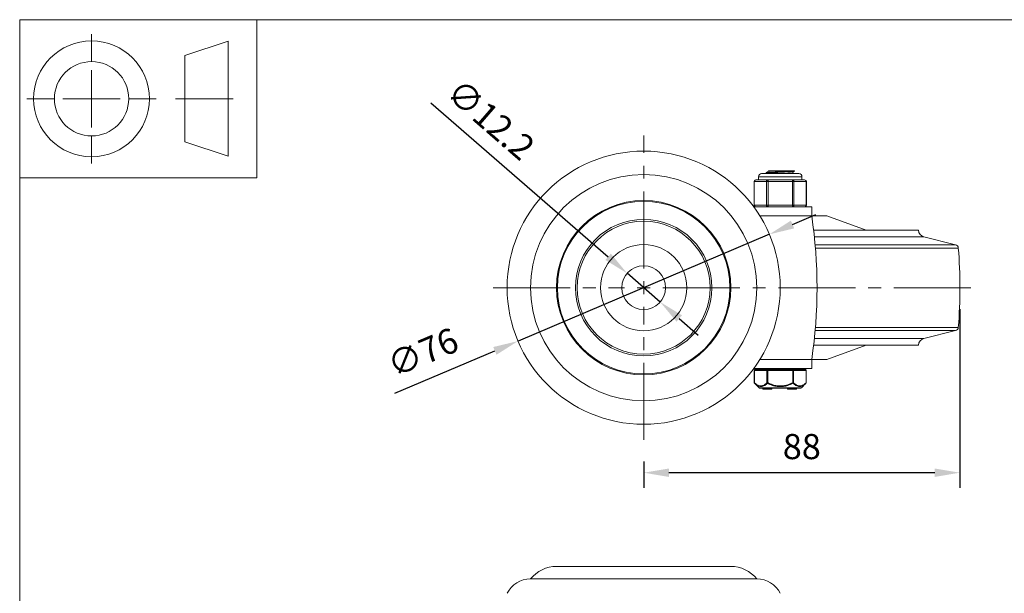
# Model space of a CAD drawing. Units: millimetres. Extents: x 10 to 287, y 10 to 200.
# Drawn here: x 10 to 147, y 120 to 200 of the extents above; entities that cross this region are included whole.
import ezdxf

# ---------------------------------------------------------------- set-up
doc = ezdxf.new("R2010")
doc.units = ezdxf.units.MM
doc.header["$LTSCALE"] = 0.75
doc.linetypes.add('CENTER2', pattern=[28.575, 19.05, -3.175, 3.175, -3.175])
for name, color, linetype, lineweight in [('FD_Dimensions', 7, 'Continuous', 13), ('Smart Centers', 7, 'CENTER2', 13), ('TITLEBLOCK', 7, 'Continuous', 18), ('Visible', 7, 'Continuous', 13), ('Visible Narrow', 7, 'Continuous', 13)]:
    doc.layers.add(name, color=color, linetype=linetype, lineweight=lineweight)
doc.styles.get("Standard").update_dxf_attribs({"font": 'arial.ttf'})
doc.dimstyles.new('Dim-ISO-25', dxfattribs={"dimtxt": 3.5, "dimasz": 3.5, "dimexe": 2.1, "dimexo": 3, "dimgap": 1.4, "dimtad": 1, "dimdec": 4, "dimdsep": 46, "dimtxsty": 'Standard', "dimcen": 0, "dimadec": 4, "dimazin": 2, "dimtp": 0.1, "dimtm": 0.1, "dimtfac": 1, "dimtdec": 4, "dimtmove": 0, "dimatfit": 3, "dimfxl": 1, "dimarcsym": 0})

# ---------------------------------------------------------------- blocks, each defined once
blk = doc.blocks.new('BIL C&W DRAWING SHEET')
at = {"layer": 'TITLEBLOCK', "lineweight": 13}
for p, q in [((-267, 184.17), (-267, 188)), ((-254, 185), (-248, 187)), ((-248, 187), (-248, 171)), ((-254, 183), (-254, 185)), ((-267, 179), (-267, 183)), ((-254, 179), (-254, 183)), ((-254, 183), (-254, 175)), ((-272.17, 179), (-276, 179)), ((-267, 179), (-271, 179)), ((-267, 179), (-263, 179)), ((-267, 179), (-267, 175)), ((-258, 179), (-261.83, 179)), ((-247.3, 178.97), (-255.3, 178.97)), ((-254, 175), (-254, 179)), ((-254, 173), (-254, 175)), ((-267, 173.83), (-267, 170)), ((-248, 171), (-254, 173))]:
    blk.add_line(p, q, dxfattribs=at)
for points in [[(-277, 190), (0, 190), (0, 0), (-277, 0)], [(-277, 190), (-244, 190), (-244, 168), (-277, 168)]]:
    blk.add_lwpolyline(points, close=True, dxfattribs=at)
for radius in [8.06, 5.17]:
    blk.add_circle((-267, 179), radius, dxfattribs=at)
blk = doc.blocks.new('*U5')
at = {"layer": 'Smart Centers', "color": 0, "ltscale": 0.75, "transparency": 16777216}
for p, q in [((0, 2.68), (0, 21.19)), ((-20.96, 0), (-2.68, 0)), ((2.68, 0), (45.75, 0)), ((0, -21.19), (0, -2.68))]:
    blk.add_line(p, q, dxfattribs=at)
at = {"layer": 'Smart Centers', "color": 0, "linetype": 'Continuous', "ltscale": 0.75, "transparency": 16777216}
for p, q in [((-0.89, 0), (0.89, 0)), ((0, -0.89), (0, 0.89))]:
    blk.add_line(p, q, dxfattribs=at)
blk = doc.blocks.new('*D16')
at = {"layer": 'Defpoints', "color": 0, "transparency": 16777216}
for p in [(94.52, 164.72), (99.13, 160.72)]:
    blk.add_point(p, dxfattribs=at)
at = {"layer": 'FD_Dimensions', "color": 0, "lineweight": -2, "transparency": 16777216}
for p, q in [((67.19, 188.42), (91.88, 167.01)), ((99.13, 160.72), (94.52, 164.72)), ((101.78, 158.43), (104.42, 156.13))]:
    blk.add_line(p, q, dxfattribs=at)
at = {"layer": 'FD_Dimensions', "color": 0, "transparency": 16777216}
for points in [[(92.26, 167.45), (91.5, 166.57), (94.52, 164.72)], [(102.16, 158.87), (101.39, 157.99), (99.13, 160.72)]]:
    blk.add_solid(points, dxfattribs=at)
at = {"layer": 'FD_Dimensions', "color": 0, "transparency": 16777216, "insert": (75.26, 185.77), "char_height": 3.5, "attachment_point": 5, "rotation": 319.0666}
blk.add_mtext('∅12.2', dxfattribs=at)
blk = doc.blocks.new('*D17')
at = {"layer": 'Defpoints', "color": 0, "transparency": 16777216}
for p in [(114.32, 170.14), (79.34, 155.29)]:
    blk.add_point(p, dxfattribs=at)
at = {"layer": 'FD_Dimensions', "color": 0, "lineweight": -2, "transparency": 16777216}
for p, q in [((117.54, 171.51), (120.76, 172.88)), ((114.32, 170.14), (79.34, 155.29)), ((62.2, 148.02), (76.12, 153.93))]:
    blk.add_line(p, q, dxfattribs=at)
at = {"layer": 'FD_Dimensions', "color": 0, "transparency": 16777216}
for points in [[(117.31, 172.05), (117.77, 170.97), (114.32, 170.14)], [(75.89, 154.46), (76.35, 153.39), (79.34, 155.29)]]:
    blk.add_solid(points, dxfattribs=at)
at = {"layer": 'FD_Dimensions', "color": 0, "transparency": 16777216, "insert": (66.26, 153.31), "char_height": 3.5, "attachment_point": 5, "rotation": 23.0016}
blk.add_mtext('∅76', dxfattribs=at)
blk = doc.blocks.new('*D18')
at = {"layer": 'Defpoints', "color": 0, "transparency": 16777216}
for p in [(140.83, 162.72), (96.83, 141.53), (96.83, 136.98)]:
    blk.add_point(p, dxfattribs=at)
at = {"layer": 'FD_Dimensions', "color": 0, "lineweight": -2, "transparency": 16777216}
for p, q in [((140.83, 159.72), (140.83, 134.88)), ((96.83, 138.53), (96.83, 134.88)), ((137.33, 136.98), (100.33, 136.98))]:
    blk.add_line(p, q, dxfattribs=at)
at = {"layer": 'FD_Dimensions', "color": 0, "transparency": 16777216}
for points in [[(100.33, 137.56), (100.33, 136.39), (96.83, 136.98)], [(137.33, 137.56), (137.33, 136.39), (140.83, 136.98)]]:
    blk.add_solid(points, dxfattribs=at)
at = {"layer": 'FD_Dimensions', "color": 0, "transparency": 16777216, "insert": (118.83, 140.16), "char_height": 3.5, "attachment_point": 5}
blk.add_mtext('88', dxfattribs=at)

msp = doc.modelspace()

# ---------------------------------------------------------------- linework, layer by layer
at = {"layer": 'Visible'}
for p, q in [((112.803178, 177.71754), (112.803178, 178.15504)), ((118.415678, 178.59254), (113.240678, 178.59254)), ((113.861678, 178.609208), (113.861678, 178.700871)), ((114.516377, 178.96754), (114.216803, 178.96754)), ((114.216803, 178.911196), (114.216803, 178.96754)), ((114.516377, 178.96754), (117.589609, 178.96754)), ((117.439553, 178.593403), (117.439553, 178.711383)), ((117.794678, 178.96754), (117.589609, 178.96754)), ((117.794678, 178.921708), (117.794678, 178.96754)), ((118.853178, 177.71754), (118.853178, 178.15504)), ((112.186245, 174.21754), (112.186245, 177.46754)), ((112.923077, 177.71754), (112.436245, 177.71754)), ((114.132211, 177.71754), (113.645378, 177.71754)), ((115.105877, 177.71754), (114.132211, 177.71754)), ((117.524144, 177.71754), (116.550479, 177.71754)), ((118.010977, 177.71754), (117.524144, 177.71754)), ((119.22011, 177.71754), (118.733278, 177.71754)), ((119.47011, 174.21754), (119.47011, 177.46754)), ((120.203178, 173.96754), (112.13953, 173.96754)), ((120.203178, 173.96754), (120.203178, 172.71754)), ((120.203178, 172.71754), (122.328178, 172.71754)), ((122.328178, 172.71754), (127.782723, 170.71754)), ((135.078178, 170.71754), (120.474151, 170.71754)), ((135.805784, 169.785638), (140.23065, 168.679421)), ((135.805784, 155.649441), (140.23065, 156.755658)), ((135.078178, 154.71754), (120.474151, 154.71754)), ((122.328178, 152.71754), (127.782723, 154.71754)), ((122.328178, 152.71754), (120.203178, 152.71754)), ((120.203178, 152.71754), (120.203178, 151.46754)), ((112.13953, 151.46754), (120.203178, 151.46754)), ((112.210208, 151.21754), (112.210208, 149.500888)), ((114.081693, 151.34254), (112.335208, 151.34254)), ((112.953178, 151.34254), (112.953178, 151.46754)), ((117.574662, 151.34254), (114.081693, 151.34254)), ((119.321147, 151.34254), (117.574662, 151.34254)), ((118.703178, 151.34254), (118.703178, 151.46754)), ((119.446147, 151.21754), (119.446147, 149.500888)), ((112.880209, 148.78933), (112.247544, 149.411782)), ((118.776146, 148.78933), (119.408811, 149.411782)), ((118.600814, 148.71754), (113.055541, 148.71754)), ((113.414062, 148.61754), (113.414062, 148.71754)), ((113.734925, 148.61754), (113.414062, 148.61754)), ((113.734925, 148.61754), (113.856692, 148.61754)), ((114.082567, 148.61754), (113.856692, 148.61754)), ((114.082567, 148.61754), (114.082567, 148.71754)), ((114.082567, 148.61754), (114.100118, 148.61754)), ((114.100118, 148.61754), (114.100118, 148.71754)), ((114.100118, 148.61754), (114.117613, 148.61754)), ((114.117613, 148.61754), (114.117613, 148.71754)), ((114.664716, 148.61754), (114.117613, 148.61754)), ((114.664716, 148.61754), (114.664716, 148.71754)), ((116.849523, 148.71754), (116.849523, 148.61754)), ((116.849523, 148.61754), (116.926562, 148.61754)), ((116.926562, 148.61754), (118.022485, 148.61754)), ((118.022485, 148.61754), (118.099523, 148.61754)), ((118.099523, 148.71754), (118.099523, 148.61754))]:
    msp.add_line(p, q, dxfattribs=at)
at = {"layer": 'Visible', "extrusion": (0, 1, 0)}
for p, q in [((108.956438, 123.949647), (84.699917, 123.949647)), ((81.078178, 122.199647), (112.578178, 122.199647))]:
    msp.add_line(p, q, dxfattribs=at)
at = {"layer": 'Visible', "extrusion": (0, 0, -1)}
for radius in [19, 15.75, 6]:
    msp.add_circle((-96.828178, 162.71754), radius, dxfattribs=at)
at = {"layer": 'Visible'}
for radius in [9.5, 9.25, 3.05]:
    msp.add_circle((96.828178, 162.71754), radius, dxfattribs=at)
at = {"layer": 'Visible', "extrusion": (0, 0, -1)}
for centre, radius, start, end in [((-113.240678, 178.15504), 0.4375, 0, 90), ((-118.415678, 178.15504), 0.4375, 90, 180), ((-112.436245, 177.46754), 0.25, 0, 90), ((-119.22011, 177.46754), 0.25, 90, 180), ((-112.436245, 174.21754), 0.25, 270, 0), ((-119.22011, 174.21754), 0.25, 180, 270), ((-53.911511, 162.71754), 67.041667, 171.42169334, 188.57830666), ((-136.03876, 170.71754), 0.960582, 284.03624347, 0), ((-140.109382, 168.19435), 0.5, 104.03624347, 175.42456952), ((-71.671928, 162.71754), 69.15625, 175.42456952, 184.57543048), ((-140.109382, 157.240729), 0.5, 184.57543048, 255.96375653), ((-136.03876, 154.71754), 0.960582, 0, 75.96375653), ((-112.335208, 151.21754), 0.125, 0, 90), ((-119.321147, 151.21754), 0.125, 90, 180), ((-112.335208, 149.500888), 0.125, 314.5337545, 359.99999947), ((-119.321147, 149.500888), 0.125, 180.00000053, 225.46624547), ((-113.055541, 148.96754), 0.25, 270, 314.53375495), ((-118.600814, 148.96754), 0.25, 225.46624505, 270)]:
    msp.add_arc(centre, radius, start, end, dxfattribs=at)
at = {"layer": 'Visible'}
for centre, radius, start, end in [((115.619761, 190.81008), 12.238715, 273.37086081, 278.50789046), ((115.828178, 193.411448), 15.709367, 267.36486189, 272.63513811)]:
    msp.add_arc(centre, radius, start, end, dxfattribs=at)
at = {"layer": 'Visible', "extrusion": (1.22465e-16, 0, -1)}
for centre, radius, start, end in [((-84.764047, 119.194212), 4.755867, 39.19358537, 89.22737232), ((-108.892308, 119.194212), 4.755867, 90.77262768, 140.80641463), ((-81.078178, 118.559022), 3.640625, 26.78499551, 90), ((-112.578178, 118.559022), 3.640625, 90, 153.21500449)]:
    msp.add_arc(centre, radius, start, end, dxfattribs=at)
at = {"layer": 'Visible'}
for points, knots in [([(113.871051, 178.600515), (113.830386, 178.626182), (113.985704, 178.651849), (114.307401, 178.677515), (114.705135, 178.709249), (115.345849, 178.740982), (115.971532, 178.772716), (116.61175, 178.805186), (117.21802, 178.837657), (117.536168, 178.870128), (117.704629, 178.887321), (117.789694, 178.904514), (117.790076, 178.921708)], [121.9739728664, 121.9739728664, 121.9739728664, 121.9739728664, 122.7480630541, 122.7480630541, 122.7480630541, 123.7051216921, 123.7051216921, 123.7051216921, 124.6844139178, 124.6844139178, 124.6844139178, 125.2029550277, 125.2029550277, 125.2029550277, 125.2029550277]), ([(117.589609, 178.96754), (117.303479, 178.934988), (116.71803, 178.902435), (116.079783, 178.869883), (115.446523, 178.837586), (114.779699, 178.805288), (114.356274, 178.77299), (114.041115, 178.748951), (113.867332, 178.724911), (113.864112, 178.700871)], [-127.7249077411, -127.7249077411, -127.7249077411, -127.7249077411, -126.7431600369, -126.7431600369, -126.7431600369, -125.7690822366, -125.7690822366, -125.7690822366, -125.0440662034, -125.0440662034, -125.0440662034, -125.0440662034]), ([(112.923077, 177.71754), (112.935237, 177.717718), (112.948266, 177.716897), (113.027437, 177.71132), (113.113778, 177.701727), (113.208451, 177.701727), (113.303124, 177.701727), (113.422345, 177.71132), (113.585734, 177.716897), (113.615338, 177.717718), (113.645378, 177.71754)], [1.03783997349, 1.03783997349, 1.03783997349, 1.03783997349, 1.06225533215, 1.06225533215, 1.17586324572, 1.17586324572, 1.17586324572, 1.2894711593, 1.2894711593, 1.31388651796, 1.31388651796, 1.31388651796, 1.31388651796]), ([(118.733278, 177.71754), (118.721118, 177.717718), (118.708089, 177.716897), (118.628918, 177.71132), (118.542578, 177.701727), (118.447904, 177.701727), (118.353231, 177.701727), (118.23401, 177.71132), (118.070621, 177.716897), (118.041017, 177.717718), (118.010977, 177.71754)], [-0.13802327223, -0.13802327223, -0.13802327223, -0.13802327223, -0.11360791358, -0.11360791358, 0, 0, 0, 0.11360791358, 0.11360791358, 0.13802327223, 0.13802327223, 0.13802327223, 0.13802327223])]:
    msp.add_open_spline(points, degree=3, knots=knots, dxfattribs=at)
for points in [[(113.869182, 178.709564), (113.988125, 178.778499), (114.107048, 178.847468), (114.225935, 178.916498)], [(113.882943, 178.59254), (113.878356, 178.595198), (113.873769, 178.597857), (113.869182, 178.600515)], [(114.226118, 178.916498), (114.255897, 178.933512), (114.356318, 178.950526), (114.516377, 178.96754)], [(117.787173, 178.913015), (117.668231, 178.84408), (117.549307, 178.775112), (117.43042, 178.706081)], [(117.438721, 178.59254), (117.438791, 178.592827), (117.438841, 178.593115), (117.43887, 178.593403)], [(117.439553, 178.598696), (117.443087, 178.596644), (117.446621, 178.594592), (117.450156, 178.59254)]]:
    msp.add_open_spline(points, degree=3, dxfattribs=at)
at = {"layer": 'Visible Narrow'}
for p, q in [((118.853178, 178.15504), (112.803178, 178.15504)), ((112.186245, 177.46754), (112.219738, 177.46754)), ((112.219738, 177.46754), (113.915705, 177.46754)), ((112.219738, 174.21754), (112.219738, 177.46754)), ((113.915705, 177.46754), (114.132211, 177.46754)), ((113.915705, 177.46754), (113.915705, 174.21754)), ((114.132211, 177.71754), (114.132211, 177.46754)), ((114.132211, 177.46754), (117.524144, 177.46754)), ((114.132211, 174.21754), (114.132211, 177.46754)), ((117.524144, 177.46754), (117.524144, 177.71754)), ((117.524144, 177.46754), (117.74065, 177.46754)), ((117.524144, 177.46754), (117.524144, 174.21754)), ((117.74065, 177.46754), (119.436617, 177.46754)), ((117.74065, 174.21754), (117.74065, 177.46754)), ((119.436617, 177.46754), (119.47011, 177.46754)), ((119.436617, 177.46754), (119.436617, 174.21754)), ((112.219738, 174.21754), (112.186245, 174.21754)), ((113.915705, 174.21754), (112.219738, 174.21754)), ((114.132211, 174.21754), (113.915705, 174.21754)), ((114.132211, 174.21754), (114.132211, 173.96754)), ((117.524144, 174.21754), (114.132211, 174.21754)), ((117.524144, 173.96754), (117.524144, 174.21754)), ((117.74065, 174.21754), (117.524144, 174.21754)), ((119.436617, 174.21754), (117.74065, 174.21754)), ((119.47011, 174.21754), (119.436617, 174.21754)), ((112.983672, 172.71754), (120.203178, 172.71754)), ((135.805784, 169.785638), (120.579547, 169.785638)), ((140.23065, 168.679421), (120.687562, 168.679421)), ((140.607789, 168.234236), (120.725814, 168.234236)), ((140.23065, 156.755658), (120.687562, 156.755658)), ((140.607789, 157.200843), (120.725814, 157.200843)), ((135.805784, 155.649441), (120.579547, 155.649441)), ((120.203178, 152.71754), (112.983672, 152.71754)), ((112.226955, 151.21754), (112.210208, 151.21754)), ((112.226955, 151.21754), (113.97344, 151.21754)), ((112.226955, 149.500874), (112.226955, 151.21754)), ((113.97344, 151.21754), (113.97344, 149.500874)), ((114.081693, 151.21754), (113.97344, 151.21754)), ((114.081693, 151.21754), (114.081693, 151.34254)), ((114.081693, 151.21754), (117.574662, 151.21754)), ((114.081693, 149.500875), (114.081693, 151.21754)), ((117.574662, 151.34254), (117.574662, 151.21754)), ((117.574662, 151.21754), (117.574662, 149.500875)), ((117.682915, 151.21754), (117.574662, 151.21754)), ((117.682915, 151.21754), (119.4294, 151.21754)), ((117.682915, 149.500886), (117.682915, 151.21754)), ((119.4294, 151.21754), (119.4294, 149.500885)), ((119.446147, 151.21754), (119.4294, 151.21754)), ((112.226952, 149.500888), (112.210208, 149.500888)), ((114.081687, 149.500888), (113.973443, 149.500888)), ((114.081687, 149.500875), (114.03786, 149.411783)), ((117.682915, 149.500888), (117.574668, 149.500888)), ((117.618495, 149.411783), (117.574668, 149.500875)), ((119.446147, 149.500888), (119.429401, 149.500888)), ((112.880209, 148.78933), (118.776146, 148.78933)), ((113.734925, 148.61754), (113.734925, 148.71754)), ((113.856692, 148.61754), (113.856692, 148.71754)), ((116.926562, 148.71754), (116.926562, 148.61754)), ((118.022485, 148.71754), (118.022485, 148.61754))]:
    msp.add_line(p, q, dxfattribs=at)
msp.add_circle((96.828178, 162.71754), 12.128261, dxfattribs=at)
at = {"layer": 'Visible Narrow', "extrusion": (0, 0, -1)}
msp.add_circle((-96.828178, 162.71754), 12, dxfattribs=at)
for centre, major_axis, ratio, start_param, end_param in [((112.436245, 177.46754), (0, 0.25), 0.8660254038, 4.7123889804, 6.2831853072), ((119.22011, 177.46754), (0, 0.25), 0.8660254038, 0, 1.5707963268), ((112.436245, 174.21754), (0, 0.25), 0.8660254038, 3.1415926536, 4.7123889804), ((119.22011, 174.21754), (0, 0.25), 0.8660254038, 1.5707963268, 3.1415926536), ((114.081693, 151.21754), (0, 0.125), 0.8660254038, 4.7123889804, 6.2831853072), ((117.574662, 151.21754), (0, 0.125), 0.8660254038, 0, 1.5707963268), ((112.335208, 149.500888), (0.087666, 0.089105), 0.7770894834, 3.1415926532, 4.0593967427), ((119.321147, 149.500888), (-0.087666, 0.089105), 0.7770894834, 2.2235636152, 3.1415926535)]:
    msp.add_ellipse(centre, major_axis=major_axis, ratio=ratio, start_param=start_param, end_param=end_param, dxfattribs=at)
at = {"layer": 'Visible Narrow'}
for centre, major_axis, ratio, start_param, end_param in [((114.132211, 177.46754), (0, 0.25), 0.8660254038, 0, 1.5707963268), ((117.524144, 177.46754), (0, 0.25), 0.8660254038, 4.7123889804, 6.2831853072), ((114.132211, 174.21754), (0, 0.25), 0.8660254038, 1.5707963268, 3.1415926536), ((117.524144, 174.21754), (0, 0.25), 0.8660254038, 3.1415926536, 4.7123889804), ((112.335208, 151.21754), (0, 0.125), 0.8660254038, 0, 1.5707963268), ((119.321147, 151.21754), (0, 0.125), 0.8660254038, 4.7123889804, 6.2831853072), ((114.081693, 149.500888), (-0.087666, 0.089105), 0.7770894825, 0.9181789718, 1.8361036204), ((117.574662, 149.500888), (0.087666, 0.089105), 0.7770894824, 4.4470816869, 5.3651187351)]:
    msp.add_ellipse(centre, major_axis=major_axis, ratio=ratio, start_param=start_param, end_param=end_param, dxfattribs=at)
for points, knots in [([(113.973445, 149.500874), (113.970212, 149.497677), (113.966975, 149.494506), (113.963736, 149.491346), (113.917761, 149.4465), (113.871263, 149.403822), (113.82423, 149.363859), (113.758358, 149.307889), (113.691446, 149.257265), (113.623396, 149.213482), (113.573155, 149.181158), (113.522194, 149.152575), (113.470721, 149.128476), (113.434552, 149.111542), (113.398146, 149.09682), (113.361566, 149.084564), (113.321541, 149.071153), (113.28127, 149.060678), (113.240836, 149.053312), (113.211071, 149.047889), (113.181228, 149.044155), (113.151362, 149.042169), (113.132695, 149.040928), (113.114023, 149.040371), (113.095361, 149.040488), (113.04684, 149.040794), (112.998255, 149.045724), (112.949919, 149.055126), (112.94669, 149.055754), (112.943461, 149.056402), (112.940234, 149.05707), (112.904818, 149.064401), (112.869546, 149.074127), (112.834448, 149.086078), (112.796152, 149.099118), (112.758068, 149.114811), (112.72024, 149.132939), (112.702198, 149.141585), (112.68422, 149.15078), (112.666312, 149.160499), (112.564077, 149.215982), (112.464557, 149.287998), (112.367261, 149.371495), (112.35967, 149.37801), (112.352092, 149.384594), (112.344528, 149.391246), (112.304957, 149.426042), (112.265764, 149.462677), (112.226952, 149.500874)], [-0.0082006991357, -0.0082006991357, -0.0082006991357, -0.0082006991357, -0.0081575582835, -0.0081575582835, -0.0081575582835, -0.007545351492, -0.007545351492, -0.007545351492, -0.0066879338014, -0.0066879338014, -0.0066879338014, -0.0060549116911, -0.0060549116911, -0.0060549116911, -0.005610089171, -0.005610089171, -0.005610089171, -0.0051233868155, -0.0051233868155, -0.0051233868155, -0.0047651112109, -0.0047651112109, -0.0047651112109, -0.0045411837683, -0.0045411837683, -0.0045411837683, -0.0039589807211, -0.0039589807211, -0.0039589807211, -0.0039200826952, -0.0039200826952, -0.0039200826952, -0.0034932182833, -0.0034932182833, -0.0034932182833, -0.0030274558455, -0.0030274558455, -0.0030274558455, -0.0028053001345, -0.0028053001345, -0.0028053001345, -0.0015370160447, -0.0015370160447, -0.0015370160447, -0.0014380577419, -0.0014380577419, -0.0014380577419, -0.0009203715077, -0.0009203715077, -0.0009203715077, -0.0009203715077]), ([(112.247544, 149.411782), (112.286359, 149.373593), (112.325595, 149.336945), (112.365275, 149.302146), (112.47007, 149.210241), (112.577883, 149.131194), (112.689502, 149.071405), (112.780513, 149.022656), (112.873737, 148.987108), (112.968377, 148.967967), (113.040118, 148.953458), (113.112622, 148.948385), (113.185219, 148.953071), (113.257816, 148.957757), (113.330452, 148.972187), (113.402469, 148.995478), (113.494312, 149.025181), (113.585333, 149.069369), (113.674225, 149.124398), (113.79901, 149.201645), (113.920179, 149.300194), (114.03786, 149.411783)], [0.0009203647677, 0.0009203647677, 0.0009203647677, 0.0009203647677, 0.0014380561879, 0.0014380561879, 0.0014380561879, 0.0028052882678, 0.0028052882678, 0.0028052882678, 0.0039200817709, 0.0039200817709, 0.0039200817709, 0.0047651322354, 0.0047651322354, 0.0047651322354, 0.0056101826999, 0.0056101826999, 0.0056101826999, 0.0066878736259, 0.0066878736259, 0.0066878736259, 0.0082007057667, 0.0082007057667, 0.0082007057667, 0.0082007057667]), ([(114.03786, 149.411782), (114.269714, 149.299819), (114.508586, 149.200996), (114.964004, 149.058344), (115.178382, 149.00861), (115.538727, 148.961127), (115.683613, 148.951369), (115.972743, 148.951369), (116.117628, 148.961127), (116.477973, 149.00861), (116.692351, 149.058344), (117.147769, 149.200996), (117.386641, 149.299819), (117.618496, 149.411782)], [0.000726663944, 0.000726663944, 0.000726663944, 0.000726663944, 0.0022454403054, 0.0022454403054, 0.0035240066193, 0.0035240066193, 0.0043669668513, 0.0043669668513, 0.0052099270833, 0.0052099270833, 0.0064884933961, 0.0064884933961, 0.0080072697785, 0.0080072697785, 0.0080072697785, 0.0080072697785]), ([(117.574672, 149.500875), (117.564624, 149.495918), (117.55456, 149.490999), (117.544483, 149.486107), (117.441675, 149.436196), (117.337547, 149.389004), (117.23206, 149.345317), (117.11379, 149.296335), (116.993817, 149.251752), (116.871922, 149.212622), (116.766108, 149.178654), (116.658774, 149.148881), (116.550332, 149.124106), (116.477405, 149.107446), (116.404034, 149.093086), (116.330288, 149.0812), (116.303154, 149.076826), (116.275964, 149.072787), (116.248734, 149.069098), (116.238961, 149.067774), (116.229179, 149.066494), (116.219392, 149.06526), (116.182337, 149.060587), (116.145198, 149.056551), (116.107982, 149.053178), (116.061461, 149.048963), (116.014838, 149.045786), (115.968181, 149.043664), (115.921524, 149.041542), (115.874833, 149.040474), (115.828178, 149.040474), (115.781522, 149.040474), (115.734831, 149.041542), (115.688174, 149.043664), (115.641518, 149.045786), (115.594894, 149.048963), (115.548374, 149.053178), (115.511157, 149.056551), (115.474018, 149.060587), (115.436963, 149.06526), (115.427176, 149.066495), (115.417395, 149.067774), (115.407621, 149.069098), (115.389641, 149.071534), (115.371679, 149.074123), (115.35374, 149.076859), (115.27067, 149.089532), (115.188066, 149.105363), (115.106023, 149.124106), (114.997581, 149.148881), (114.890247, 149.178654), (114.784433, 149.212622), (114.662539, 149.251752), (114.542566, 149.296335), (114.424295, 149.345317), (114.35397, 149.374442), (114.284251, 149.405128), (114.215123, 149.437136), (114.18056, 149.453139), (114.146142, 149.46947), (114.111873, 149.486107), (114.101796, 149.490999), (114.091732, 149.495918), (114.081684, 149.500875)], [-0.0080072676914, -0.0080072676914, -0.0080072676914, -0.0080072676914, -0.0079401926076, -0.0079401926076, -0.0079401926076, -0.0072558833791, -0.0072558833791, -0.0072558833791, -0.0064886452749, -0.0064886452749, -0.0064886452749, -0.0058226224647, -0.0058226224647, -0.0058226224647, -0.0053747284289, -0.0053747284289, -0.0053747284289, -0.0052099343605, -0.0052099343605, -0.0052099343605, -0.0051507814111, -0.0051507814111, -0.0051507814111, -0.0049268343932, -0.0049268343932, -0.0049268343932, -0.0046469006208, -0.0046469006208, -0.0046469006208, -0.0043669668485, -0.0043669668485, -0.0043669668485, -0.0040870330762, -0.0040870330762, -0.0040870330762, -0.0038070993038, -0.0038070993038, -0.0038070993038, -0.003583152286, -0.003583152286, -0.003583152286, -0.0035240011246, -0.0035240011246, -0.0035240011246, -0.0034151920225, -0.0034151920225, -0.0034151920225, -0.0029113112323, -0.0029113112323, -0.0029113112323, -0.0022452884266, -0.0022452884266, -0.0022452884266, -0.001478050318, -0.001478050318, -0.001478050318, -0.0010218441708, -0.0010218441708, -0.0010218441708, -0.0007937410972, -0.0007937410972, -0.0007937410972, -0.0007266660271, -0.0007266660271, -0.0007266660271, -0.0007266660271]), ([(117.618495, 149.411783), (117.736177, 149.300194), (117.857345, 149.201645), (117.98213, 149.124398), (118.071023, 149.069369), (118.162043, 149.025181), (118.253886, 148.995478), (118.325903, 148.972187), (118.398539, 148.957757), (118.471136, 148.953071), (118.543733, 148.948385), (118.616237, 148.953458), (118.687978, 148.967967), (118.782619, 148.987108), (118.875842, 149.022656), (118.966853, 149.071405), (119.078472, 149.131194), (119.186285, 149.210241), (119.29108, 149.302146), (119.33076, 149.336945), (119.369996, 149.373593), (119.408811, 149.411782)], [0.0008816618262, 0.0008816618262, 0.0008816618262, 0.0008816618262, 0.0023944938242, 0.0023944938242, 0.0023944938242, 0.0034721848408, 0.0034721848408, 0.0034721848408, 0.0043172353112, 0.0043172353112, 0.0043172353112, 0.0051622857816, 0.0051622857816, 0.0051622857816, 0.0062770792676, 0.0062770792676, 0.0062770792676, 0.0076443113174, 0.0076443113174, 0.0076443113174, 0.0081620028252, 0.0081620028252, 0.0081620028252, 0.0081620028252]), ([(119.429401, 149.500883), (119.390587, 149.462693), (119.351398, 149.426047), (119.311827, 149.391247), (119.304263, 149.384595), (119.296685, 149.37801), (119.289094, 149.371495), (119.191798, 149.287998), (119.092278, 149.215982), (118.990043, 149.160499), (118.972136, 149.15078), (118.954157, 149.141585), (118.936115, 149.132939), (118.898288, 149.114811), (118.860203, 149.099118), (118.821907, 149.086078), (118.78681, 149.074127), (118.751537, 149.064401), (118.716121, 149.05707), (118.712894, 149.056402), (118.709666, 149.055754), (118.706436, 149.055126), (118.6581, 149.045724), (118.609516, 149.040794), (118.560994, 149.040488), (118.542332, 149.040371), (118.52366, 149.040928), (118.504993, 149.042169), (118.475127, 149.044155), (118.445284, 149.047889), (118.415519, 149.053312), (118.375085, 149.060678), (118.334814, 149.071153), (118.294789, 149.084564), (118.258209, 149.09682), (118.221804, 149.111542), (118.185634, 149.128476), (118.134161, 149.152575), (118.0832, 149.181158), (118.03296, 149.213482), (117.964909, 149.257265), (117.897997, 149.307889), (117.832125, 149.363859), (117.80077, 149.390501), (117.769654, 149.418355), (117.738773, 149.447255), (117.720067, 149.464762), (117.70145, 149.482647), (117.682915, 149.500885)], [-0.0081620035956, -0.0081620035956, -0.0081620035956, -0.0081620035956, -0.0076443101505, -0.0076443101505, -0.0076443101505, -0.0075453515388, -0.0075453515388, -0.0075453515388, -0.0062770674001, -0.0062770674001, -0.0062770674001, -0.0060549117286, -0.0060549117286, -0.0060549117286, -0.005589149288, -0.005589149288, -0.005589149288, -0.0051622848554, -0.0051622848554, -0.0051622848554, -0.0051233868473, -0.0051233868473, -0.0051233868473, -0.0045411837965, -0.0045411837965, -0.0045411837965, -0.0043172563298, -0.0043172563298, -0.0043172563298, -0.0039589807457, -0.0039589807457, -0.0039589807457, -0.0034722783873, -0.0034722783873, -0.0034722783873, -0.0030274558643, -0.0030274558643, -0.0030274558643, -0.0023944336246, -0.0023944336246, -0.0023944336246, -0.0015370160542, -0.0015370160542, -0.0015370160542, -0.0011288782241, -0.0011288782241, -0.0011288782241, -0.0008816518803, -0.0008816518803, -0.0008816518803, -0.0008816518803])]:
    msp.add_open_spline(points, degree=3, knots=knots, dxfattribs=at)

# ---------------------------------------------------------------- block references
at = {"layer": 'Smart Centers', "ltscale": 0.75}
msp.add_blockref('*U5', (96.828178, 162.71754), dxfattribs=at)
at = {"layer": 'TITLEBLOCK'}
msp.add_blockref('BIL C&W DRAWING SHEET', (287, 10), dxfattribs=at)

# ---------------------------------------------------------------- dimensions: what is measured, and where the dimension line sits
at = {"layer": 'FD_Dimensions'}
for p1, p2, picture, middle in [((99.132367, 160.719237), (94.523988, 164.715842), '*D16', (73.110219, 183.28688)), ((114.317567, 170.14191), (79.338789, 155.293169), '*D17', (67.54761, 150.28773))]:
    dim = msp.add_diameter_dim_2p(p1=p1, p2=p2, dimstyle='Dim-ISO-25', override={"dimlfac": 2}, dxfattribs=at)
    dim.commit()
    dim.dimension.update_dxf_attribs({"geometry": picture, "text_midpoint": middle, "dimtype": 163})
dim = msp.add_linear_dim(base=(96.828178, 136.977795), p1=(140.828178, 162.71754), p2=(96.828178, 141.528258), dimstyle='Dim-ISO-25', override={"dimlfac": 2, "dimclrd": 0, "dimclre": 0}, dxfattribs=at)
dim.commit()
dim.dimension.update_dxf_attribs({"geometry": '*D18', "text_midpoint": (118.828178, 140.1648)})

doc.saveas('drawing.dxf')
